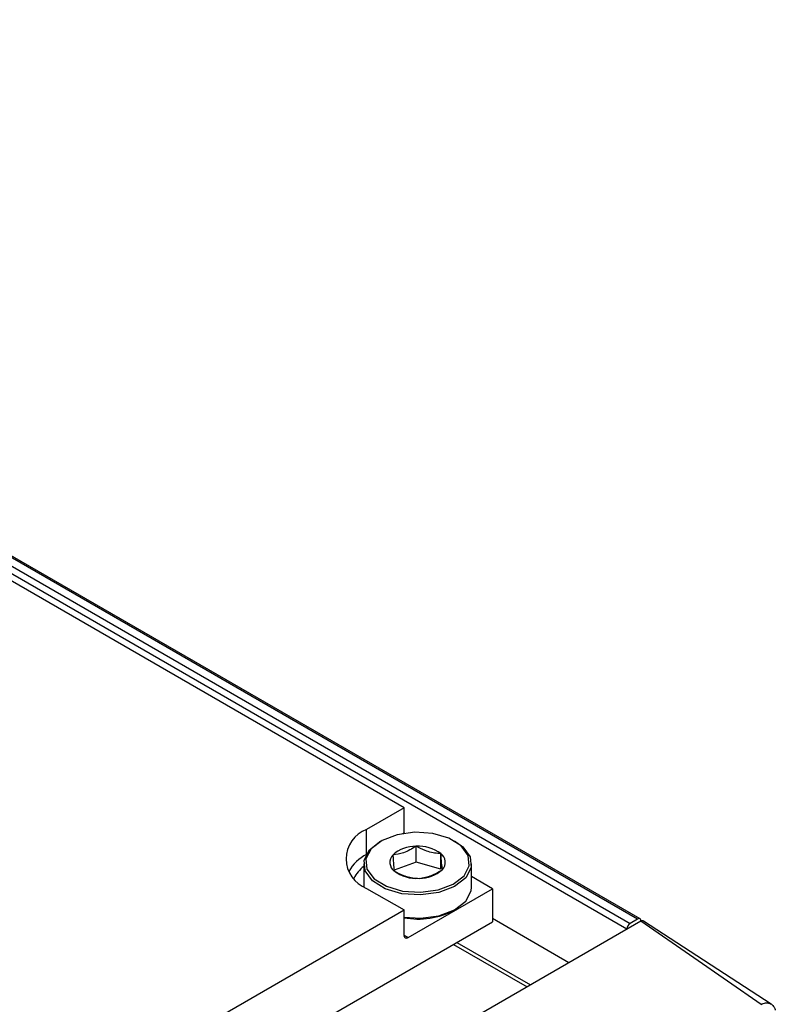
# Paper-space layout 'Sheet2' of a CAD drawing. Units: millimetres. Extents: x 2 to 1725, y 2 to 1116.
# Drawn here: x 1224 to 1264, y 461 to 512 of the extents above; entities that cross this region are included whole.
import ezdxf

# ---------------------------------------------------------------- set-up
doc = ezdxf.new("R2010")
doc.units = ezdxf.units.MM

psp = doc.layouts.new('Sheet2')

# ---------------------------------------------------------------- linework, layer by layer
at = {"color": 7, "linetype": 'Continuous', "lineweight": 25, "ltscale": 4}
for p, q in [((1175.349, 512.125), (1256.172, 465.467)), ((1256.558, 465.69), (1175.736, 512.348)), ((1256.683, 465.702), (1175.861, 512.36)), ((1255.995, 465.161), (1175.173, 511.818)), ((1244.434, 471.467), (1218.094, 486.673)), ((1244.434, 471.467), (1242.489, 470.345)), ((1244.434, 470.165), (1244.434, 471.467)), ((1244.434, 470.165), (1244.435, 470.139)), ((1242.644, 469.284), (1243.161, 469.696)), ((1243.231, 469.736), (1243.161, 469.696)), ((1247.121, 469.696), (1247.05, 469.736)), ((1245.063, 469.467), (1245.062, 469.466)), ((1245.063, 469.466), (1245.063, 469.467)), ((1245.063, 468.65), (1245.063, 469.467)), ((1246.35, 469.09), (1246.349, 469.09)), ((1246.35, 469.089), (1246.35, 469.09)), ((1246.35, 468.273), (1246.35, 469.09)), ((1242.341, 468.553), (1242.341, 467.374)), ((1243.854, 469.012), (1243.854, 469.011)), ((1243.854, 469.011), (1243.854, 469.011)), ((1245.063, 468.65), (1243.927, 468.222)), ((1246.35, 468.273), (1245.063, 468.65)), ((1247.941, 467.344), (1247.941, 468.553)), ((1243.932, 468.18), (1243.932, 468.179)), ((1243.932, 468.179), (1243.933, 468.179)), ((1246.428, 468.257), (1246.428, 468.258)), ((1246.428, 468.258), (1246.428, 468.258)), ((1245.219, 467.803), (1245.219, 467.802)), ((1245.219, 467.802), (1245.22, 467.803)), ((1249.03, 467.263), (1247.941, 467.891)), ((1242.489, 467.283), (1244.434, 466.161)), ((1244.649, 464.734), (1249.03, 467.263)), ((1249.03, 467.263), (1249.03, 465.548)), ((1217.422, 450.567), (1244.434, 466.161)), ((1244.434, 464.858), (1244.434, 466.161)), ((1247.05, 466.161), (1247.121, 466.202)), ((1215.764, 446.344), (1249.03, 465.548)), ((1256.722, 465.577), (1219.135, 443.879)), ((1252.992, 463.424), (1249.03, 465.711)), ((1256.558, 465.69), (1256.172, 465.467)), ((1256.74, 465.583), (1256.731, 465.627)), ((1263.498, 461.276), (1256.86, 465.587)), ((1255.995, 465.161), (1255.995, 465.157)), ((1247.174, 464.476), (1250.995, 462.271)), ((1246.997, 464.374), (1250.818, 462.169))]:
    psp.add_line(p, q, dxfattribs=at)
at = {"color": 8, "linetype": 'Continuous', "lineweight": 25, "ltscale": 4}
for p, q in [((1242.489, 469.072), (1242.489, 470.345)), ((1244.371, 470.128), (1244.434, 470.165)), ((1244.434, 464.858), (1244.649, 464.734))]:
    psp.add_line(p, q, dxfattribs=at)
at = {"color": 7, "linetype": 'Continuous', "lineweight": 25, "ltscale": 4, "flags": 128}
for points in [[(1242.733, 469.339), (1242.46, 468.821), (1242.511, 468.281), (1242.879, 467.783), (1243.52, 467.388), (1244.357, 467.143), (1245.287, 467.078), (1246.201, 467.201), (1246.986, 467.497), (1247.549, 467.93), (1247.821, 468.448), (1247.771, 468.988), (1247.402, 469.486), (1246.762, 469.881), (1245.925, 470.126), (1244.994, 470.191), (1244.081, 470.068), (1243.296, 469.772), (1242.733, 469.339)], [(1247.121, 469.696), (1247.486, 469.436), (1247.868, 468.92), (1247.921, 468.359), (1247.638, 467.822), (1247.055, 467.373), (1246.24, 467.066), (1245.293, 466.939), (1244.328, 467.006), (1243.46, 467.26), (1242.796, 467.67), (1242.414, 468.186), (1242.361, 468.747), (1242.644, 469.284), (1242.644, 469.284)], [(1244.434, 465.78), (1245.293, 465.73), (1246.24, 465.858), (1247.055, 466.164), (1247.638, 466.613), (1247.921, 467.151), (1247.941, 467.344)], [(1256.731, 465.627), (1256.723, 465.656), (1256.709, 465.679), (1256.691, 465.697), (1256.67, 465.709), (1256.645, 465.714), (1256.617, 465.712), (1256.588, 465.704), (1256.558, 465.69)], [(1262.965, 461.256), (1259.469, 463.676), (1256.722, 465.577)]]:
    psp.add_lwpolyline(points, dxfattribs=at)
at = {"color": 7, "linetype": 'Continuous', "lineweight": 25, "ltscale": 16}
for centre, radius, start, end in [((1243.07, 468.814), 1.637, 110.7834, 249.2166), ((1245.017, 467.755), 1.712, 88.4902, 132.7721), ((1245.204, 467.561), 1.91, 53.1493, 94.2182), ((1246.024, 468.639), 0.556, 316.7019, 54.057), ((1244.258, 468.63), 0.556, 136.701, 234.0575), ((1245.078, 469.708), 1.91, 233.1493, 274.2181), ((1245.265, 469.514), 1.712, 268.4899, 312.7723), ((1245.166, 469.705), 4.014, 259.4875, 297.994), ((1256.379, 465.143), 0.384, 122.6059, 177.3944), ((1244.565, 464.837), 0.133, 170.7863, 309.2035)]:
    psp.add_arc(centre, radius, start, end, dxfattribs=at)
at = {"color": 8, "linetype": 'Continuous', "lineweight": 25, "ltscale": 16}
for centre, radius, start, end in [((1243.561, 466.99), 2.316, 117.5722, 149.5617), ((1243.514, 466.92), 1.905, 127.9839, 152.3869)]:
    psp.add_arc(centre, radius, start, end, dxfattribs=at)
at = {"color": 7, "linetype": 'Continuous', "lineweight": 25, "ltscale": 4}
for points, knots in [([(1245.062, 469.466), (1244.846, 469.338), (1244.443, 469.097), (1244.041, 469.039), (1243.854, 469.012)], [0, 0, 0, 0, 0.5348154, 1, 1, 1, 1]), ([(1246.349, 469.09), (1246.295, 469.092), (1246.03, 469.104), (1245.587, 469.196), (1245.218, 469.386), (1245.063, 469.466)], [0, 0, 0, 0, 0.1285387, 0.6339129, 1, 1, 1, 1]), ([(1246.428, 468.258), (1246.414, 468.359), (1246.388, 468.548), (1246.362, 468.917), (1246.35, 469.089)], [0, 0, 0, 0, 0.534969, 1, 1, 1, 1]), ([(1243.854, 469.011), (1243.868, 468.815), (1243.894, 468.448), (1243.92, 468.265), (1243.932, 468.18)], [0, 0, 0, 0, 0.53497, 1, 1, 1, 1]), ([(1243.933, 468.179), (1244.088, 468.099), (1244.456, 467.908), (1244.9, 467.817), (1245.165, 467.805), (1245.219, 467.803)], [0, 0, 0, 0, 0.366086, 0.871462, 1, 1, 1, 1]), ([(1245.22, 467.803), (1245.436, 467.836), (1245.839, 467.9), (1246.241, 468.144), (1246.428, 468.257)], [0, 0, 0, 0, 0.5348154, 1, 1, 1, 1]), ([(1256.858, 465.585), (1256.853, 465.589), (1256.835, 465.605), (1256.787, 465.606), (1256.744, 465.587), (1256.722, 465.577)], [0, 0, 0, 0, 0.1529443, 0.5659918, 1, 1, 1, 1]), ([(1262.965, 461.256), (1262.965, 461.256), (1263.041, 461.3), (1263.201, 461.354), (1263.418, 461.335), (1263.593, 461.216), (1263.677, 461.07), (1263.702, 460.978), (1263.706, 460.967), (1263.706, 460.967)], [0, 0, 0, 0, 0.000045, 0.2411, 0.481822, 0.722882, 0.968106, 0.999957, 1, 1, 1, 1])]:
    psp.add_open_spline(points, degree=3, knots=knots, dxfattribs=at)

doc.saveas('drawing.dxf')
